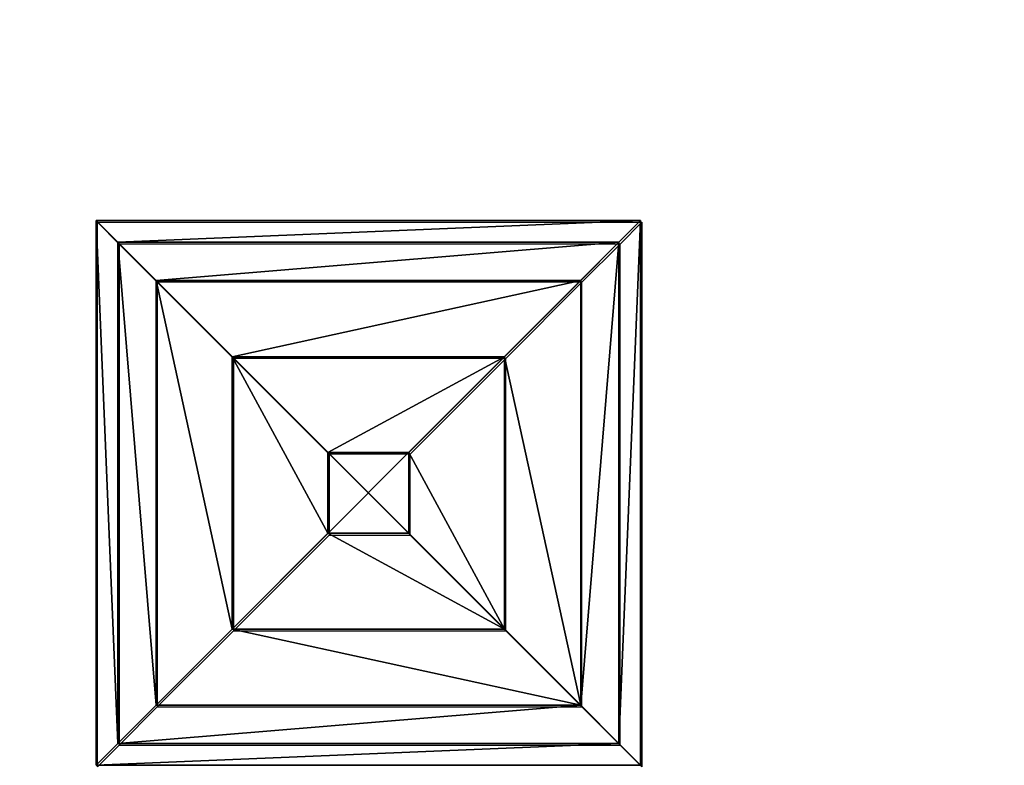
# Model space of a CAD drawing. Units: inches. Extents: x -188 to 188, y -223 to 221.
# Drawn here: x 28 to 43, y 64 to 74 of the extents above; entities that cross this region are included whole.
import ezdxf

# ---------------------------------------------------------------- set-up
doc = ezdxf.new("R2010")
doc.units = ezdxf.units.IN
doc.header["$MEASUREMENT"] = 0
doc.layers.get('0').update_dxf_attribs({"true_color": 0xffffff})
doc.layers.add('element', color=7, linetype='Continuous', true_color=0xcc6600)
doc.layers.add('strefa', color=40, linetype='Continuous')

# ---------------------------------------------------------------- blocks, each defined once
blk = doc.blocks.new('Grupa_22')
at = {"color": 9, "true_color": 0xcacaca}
mesh = blk.add_polyface(dxfattribs=at)
corners = [(8, 8, 185.823), (0, 0, 185.823), (0, 8, 185.823), (8, 0, 185.823)]
mesh.append_faces([[corners[k] for k in face] for face in [(0, 1, 2), (1, 0, 3)]], dxfattribs={"vtx0": -1, "color": 9})
mesh = blk.add_polyface(dxfattribs=at)
corners = [(8, 0, 266.75), (0, 8, 266.75), (0, 0, 266.75), (8, 8, 266.75)]
mesh.append_faces([[corners[k] for k in face] for face in [(0, 1, 2), (1, 0, 3)]], dxfattribs={"vtx0": -1, "color": 9})
mesh = blk.add_polyface(dxfattribs=at)
corners = [(0, 8, 266.75), (0, 0, 185.823), (0, 0, 266.75), (0, 8, 185.823)]
mesh.append_faces([[corners[k] for k in face] for face in [(0, 1, 2), (1, 0, 3)]], dxfattribs={"vtx0": -1, "color": 9})
mesh = blk.add_polyface(dxfattribs=at)
corners = [(0, 8, 266.75), (8, 8, 185.823), (0, 8, 185.823), (8, 8, 266.75)]
mesh.append_faces([[corners[k] for k in face] for face in [(0, 1, 2), (1, 0, 3)]], dxfattribs={"vtx0": -1, "color": 9})
mesh = blk.add_polyface(dxfattribs=at)
corners = [(8, 8, 185.823), (8, 0, 266.75), (8, 0, 185.823), (8, 8, 266.75)]
mesh.append_faces([[corners[k] for k in face] for face in [(0, 1, 2), (1, 0, 3)]], dxfattribs={"vtx0": -1, "color": 9})
mesh = blk.add_polyface(dxfattribs=at)
corners = [(8, 0, 266.75), (0, 0, 185.823), (8, 0, 185.823), (0, 0, 266.75)]
mesh.append_faces([[corners[k] for k in face] for face in [(0, 1, 2), (1, 0, 3)]], dxfattribs={"vtx0": -1, "color": 9})
blk = doc.blocks.new('Group_108')
at = {"color": 18, "true_color": 0x000000}
mesh = blk.add_polyface(dxfattribs=at)
corners = [(8, 8), (0, 0), (0, 8), (8, 0)]
mesh.append_faces([[corners[k] for k in face] for face in [(0, 1, 2), (1, 0, 3)]], dxfattribs={"vtx0": -1, "color": 18})
mesh = blk.add_polyface(dxfattribs=at)
corners = [(0.32, 7.68, 2.112), (8, 8), (0, 8), (7.68, 7.68, 2.112)]
mesh.append_faces([[corners[k] for k in face] for face in [(0, 1, 2), (1, 0, 3)]], dxfattribs={"vtx0": -1, "color": 18})
mesh = blk.add_polyface(dxfattribs=at)
corners = [(0.32, 0.32, 2.112), (0, 8), (0, 0), (0.32, 7.68, 2.112)]
mesh.append_faces([[corners[k] for k in face] for face in [(0, 1, 2), (1, 0, 3)]], dxfattribs={"vtx0": -1, "color": 18})
mesh = blk.add_polyface(dxfattribs=at)
corners = [(8, 8), (7.68, 0.32, 2.112), (8, 0), (7.68, 7.68, 2.112)]
mesh.append_faces([[corners[k] for k in face] for face in [(0, 1, 2), (1, 0, 3)]], dxfattribs={"vtx0": -1, "color": 18})
mesh = blk.add_polyface(dxfattribs=at)
corners = [(7.68, 0.32, 2.112), (0.32, 7.68, 2.112), (0.32, 0.32, 2.112), (7.68, 7.68, 2.112)]
mesh.append_faces([[corners[k] for k in face] for face in [(0, 1, 2), (1, 0, 3)]], dxfattribs={"vtx0": -1, "color": 18})
mesh = blk.add_polyface(dxfattribs=at)
corners = [(0.88, 0.88, 3.198), (0.32, 7.68, 2.112), (0.32, 0.32, 2.112), (0.88, 7.12, 3.198)]
mesh.append_faces([[corners[k] for k in face] for face in [(0, 1, 2), (1, 0, 3)]], dxfattribs={"vtx0": -1, "color": 18})
mesh = blk.add_polyface(dxfattribs=at)
corners = [(0.88, 7.12, 3.198), (7.68, 7.68, 2.112), (0.32, 7.68, 2.112), (7.12, 7.12, 3.198)]
mesh.append_faces([[corners[k] for k in face] for face in [(0, 1, 2), (1, 0, 3)]], dxfattribs={"vtx0": -1, "color": 18})
mesh = blk.add_polyface(dxfattribs=at)
corners = [(7.68, 7.68, 2.112), (7.12, 0.88, 3.198), (7.68, 0.32, 2.112), (7.12, 7.12, 3.198)]
mesh.append_faces([[corners[k] for k in face] for face in [(0, 1, 2), (1, 0, 3)]], dxfattribs={"vtx0": -1, "color": 18})
mesh = blk.add_polyface(dxfattribs=at)
corners = [(7.12, 0.88, 3.198), (0.88, 7.12, 3.198), (0.88, 0.88, 3.198), (7.12, 7.12, 3.198)]
mesh.append_faces([[corners[k] for k in face] for face in [(0, 1, 2), (1, 0, 3)]], dxfattribs={"vtx0": -1, "color": 18})
mesh = blk.add_polyface(dxfattribs=at)
corners = [(2, 2, 3.99), (0.88, 7.12, 3.198), (0.88, 0.88, 3.198), (2, 6, 3.99)]
mesh.append_faces([[corners[k] for k in face] for face in [(0, 1, 2), (1, 0, 3)]], dxfattribs={"vtx0": -1, "color": 18})
mesh = blk.add_polyface(dxfattribs=at)
corners = [(2, 6, 3.99), (7.12, 7.12, 3.198), (0.88, 7.12, 3.198), (6, 6, 3.99)]
mesh.append_faces([[corners[k] for k in face] for face in [(0, 1, 2), (1, 0, 3)]], dxfattribs={"vtx0": -1, "color": 18})
mesh = blk.add_polyface(dxfattribs=at)
corners = [(7.12, 0.88, 3.198), (6, 6, 3.99), (6, 2, 3.99), (7.12, 7.12, 3.198)]
mesh.append_faces([[corners[k] for k in face] for face in [(0, 1, 2), (1, 0, 3)]], dxfattribs={"vtx0": -1, "color": 18})
mesh = blk.add_polyface(dxfattribs=at)
corners = [(6, 2, 3.99), (2, 6, 3.99), (2, 2, 3.99), (6, 6, 3.99)]
mesh.append_faces([[corners[k] for k in face] for face in [(0, 1, 2), (1, 0, 3)]], dxfattribs={"vtx0": -1, "color": 18})
mesh = blk.add_polyface(dxfattribs=at)
corners = [(3.406, 4.594, 4.49), (6, 6, 3.99), (2, 6, 3.99), (4.594, 4.594, 4.49)]
mesh.append_faces([[corners[k] for k in face] for face in [(0, 1, 2), (1, 0, 3)]], dxfattribs={"vtx0": -1, "color": 18})
mesh = blk.add_polyface(dxfattribs=at)
corners = [(3.406, 3.406, 4.49), (2, 6, 3.99), (2, 2, 3.99), (3.406, 4.594, 4.49)]
mesh.append_faces([[corners[k] for k in face] for face in [(0, 1, 2), (1, 0, 3)]], dxfattribs={"vtx0": -1, "color": 18})
mesh = blk.add_polyface(dxfattribs=at)
corners = [(6, 2, 3.99), (4.594, 4.594, 4.49), (4.594, 3.406, 4.49), (6, 6, 3.99)]
mesh.append_faces([[corners[k] for k in face] for face in [(0, 1, 2), (1, 0, 3)]], dxfattribs={"vtx0": -1, "color": 18})
mesh = blk.add_polyface(dxfattribs=at)
corners = [(4.594, 3.406, 4.49), (3.406, 4.594, 4.49), (3.406, 3.406, 4.49), (4.594, 4.594, 4.49)]
mesh.append_faces([[corners[k] for k in face] for face in [(0, 1, 2), (1, 0, 3)]], dxfattribs={"vtx0": -1, "color": 18})
mesh = blk.add_polyface(dxfattribs=at)
corners = [(6, 2, 3.99), (3.406, 3.406, 4.49), (2, 2, 3.99), (4.594, 3.406, 4.49)]
mesh.append_faces([[corners[k] for k in face] for face in [(0, 1, 2), (1, 0, 3)]], dxfattribs={"vtx0": -1, "color": 18})
mesh = blk.add_polyface(dxfattribs=at)
corners = [(7.12, 0.88, 3.198), (2, 2, 3.99), (0.88, 0.88, 3.198), (6, 2, 3.99)]
mesh.append_faces([[corners[k] for k in face] for face in [(0, 1, 2), (1, 0, 3)]], dxfattribs={"vtx0": -1, "color": 18})
mesh = blk.add_polyface(dxfattribs=at)
corners = [(7.12, 0.88, 3.198), (0.32, 0.32, 2.112), (7.68, 0.32, 2.112), (0.88, 0.88, 3.198)]
mesh.append_faces([[corners[k] for k in face] for face in [(0, 1, 2), (1, 0, 3)]], dxfattribs={"vtx0": -1, "color": 18})
mesh = blk.add_polyface(dxfattribs=at)
corners = [(7.68, 0.32, 2.112), (0, 0), (8, 0), (0.32, 0.32, 2.112)]
mesh.append_faces([[corners[k] for k in face] for face in [(0, 1, 2), (1, 0, 3)]], dxfattribs={"vtx0": -1, "color": 18})
blk = doc.blocks.new('Component_9')
at = {"layer": 'element', "color": 254, "true_color": 0xe2e2e2}
blk.add_blockref('Grupa_22', (0, 0, -22.535), dxfattribs=at)
at = {"layer": 'element'}
blk.add_blockref('Group_108', (0, 0, 244.215), dxfattribs=at)
blk = doc.blocks.new('122_2d')
at = {"layer": 'strefa'}
for p, q in [((29.973, 72.002), (37.973, 72.002)), ((29.973, 64.001), (29.973, 72.002)), ((29.973, 72.002), (30.293, 71.682)), ((37.973, 72.002), (37.653, 71.682)), ((37.973, 72.002), (37.973, 64.001)), ((30.293, 71.682), (30.853, 71.122)), ((30.293, 71.682), (30.293, 64.322)), ((37.653, 71.682), (30.293, 71.682)), ((37.653, 71.682), (37.093, 71.122)), ((37.653, 64.322), (37.653, 71.682)), ((30.853, 71.122), (30.853, 64.882)), ((30.853, 71.122), (31.973, 70.002)), ((37.093, 71.122), (30.853, 71.122)), ((37.093, 71.122), (35.973, 70.002)), ((37.093, 64.882), (37.093, 71.122)), ((31.973, 70.002), (33.379, 68.596)), ((35.973, 70.002), (31.973, 70.002)), ((31.973, 70.002), (31.973, 66.002)), ((35.973, 70.002), (34.567, 68.596)), ((35.973, 66.002), (35.973, 70.002)), ((33.379, 68.596), (33.379, 67.408)), ((34.567, 68.596), (33.379, 68.596)), ((34.567, 67.408), (34.567, 68.596)), ((31.973, 66.002), (33.379, 67.408)), ((33.379, 67.408), (34.567, 67.408)), ((35.973, 66.002), (34.567, 67.408)), ((30.853, 64.882), (31.973, 66.002)), ((31.973, 66.002), (35.973, 66.002)), ((37.093, 64.882), (35.973, 66.002)), ((30.293, 64.322), (30.853, 64.882)), ((30.853, 64.882), (37.093, 64.882)), ((37.653, 64.322), (37.093, 64.882)), ((29.973, 64.001), (30.293, 64.322)), ((30.293, 64.322), (37.653, 64.322)), ((37.973, 64.001), (37.653, 64.322))]:
    blk.add_line(p, q, dxfattribs=at)
blk.add_lwpolyline([(-188.027, 28.399), (-188.027, -71.998, 0.414214), (-38.027, -221.999), (-5.63, -221.999, 0.253324), (119.973, -153.999, 0.253324), (187.973, -28.396), (187.973, 72.002, 0.414214), (37.973, 222.001), (5.575, 222.001, 0.253324), (-120.027, 154.001, 0.253324)], format="xyb", close=True, dxfattribs=at)

msp = doc.modelspace()

# ---------------------------------------------------------------- block references
msp.add_blockref('Component_9', (29.55, 63.513, -163.288))
at = {"layer": 'strefa'}
msp.add_blockref('122_2d', (-0.405, -0.514), dxfattribs=at)

doc.saveas('drawing.dxf')
